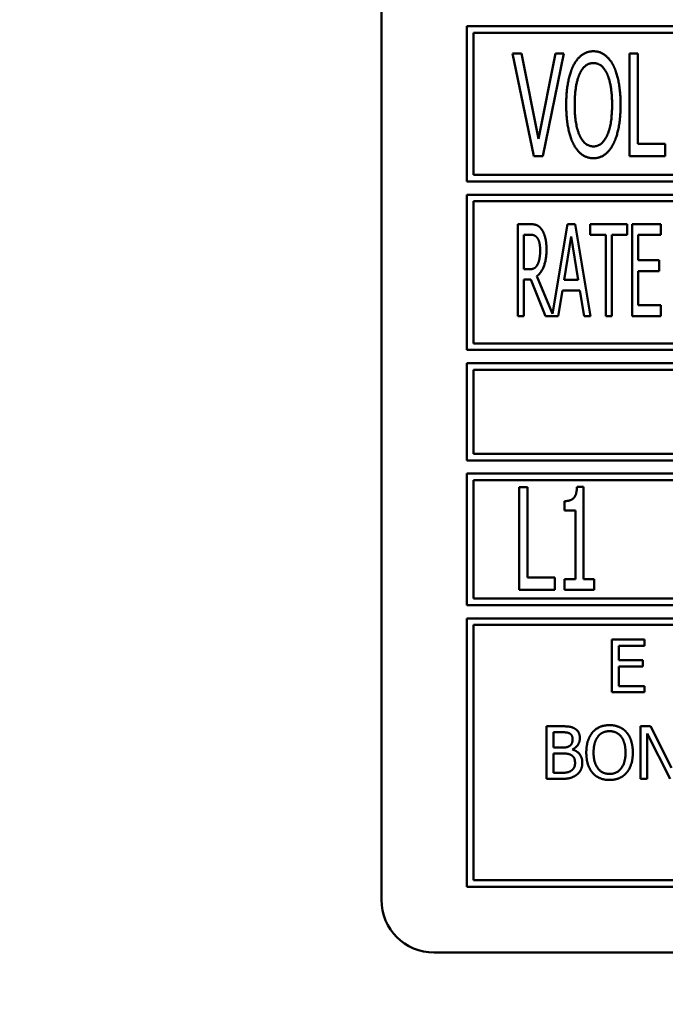
# Model space of a CAD drawing. Units: millimetres. Extents: x 65 to 5915, y 100 to 4100.
# Drawn here: x 2872 to 2896, y 1235 to 1272 of the extents above; entities that cross this region are included whole.
import ezdxf

# ---------------------------------------------------------------- set-up
doc = ezdxf.new("R2010")
doc.units = ezdxf.units.MM
doc.header["$LTSCALE"] = 20
doc.layers.add('Dimension (ISO)', color=7, linetype='Continuous', lineweight=25)
doc.layers.add('Visible (ISO)', color=7, linetype='Continuous', lineweight=50)
doc.styles.add('Note Text (ISO)', font='tahoma.ttf')
doc.dimstyles.new('Default (ISO)', dxfattribs={"dimscale": 20, "dimtxt": 2.5, "dimasz": 2.5, "dimexe": 1, "dimexo": 2, "dimgap": 0.762, "dimtad": 1, "dimtoh": 1, "dimdec": 1, "dimrnd": 1e-08, "dimzin": 0, "dimdsep": 46, "dimtxsty": 'Note Text (ISO)', "dimcen": 0.09, "dimdle": 10, "dimclrd": 256, "dimclre": 256, "dimclrt": 256, "dimadec": 1, "dimazin": 0, "dimtfac": 1.40208, "dimtmove": 0, "dimatfit": 3, "dimfxl": 1, "dimtolj": 1, "dimtzin": 0, "dimlwd": -1, "dimlwe": -1, "dimarcsym": 0})

# ---------------------------------------------------------------- blocks, each defined once
blk = doc.blocks.new('*D8')
at = {"layer": 'Defpoints', "color": 0, "transparency": 16777216}
for p in [(2575.507, 1354.53), (3270.507, 1354.53), (3270.507, 976.184)]:
    blk.add_point(p, dxfattribs=at)
at = {"layer": 'Dimension (ISO)', "transparency": 16777216}
for p, q in [((2575.507, 1314.53), (2575.507, 956.184)), ((3270.507, 1314.53), (3270.507, 956.184)), ((2625.507, 976.184), (3220.507, 976.184))]:
    blk.add_line(p, q, dxfattribs=at)
for points in [[(2625.507, 984.517), (2625.507, 967.85), (2575.507, 976.184)], [(3220.507, 984.517), (3220.507, 967.85), (3270.507, 976.184)]]:
    blk.add_solid(points, dxfattribs=at)
at = {"layer": 'Dimension (ISO)', "transparency": 16777216, "insert": (2983.298, 1043.472), "char_height": 50, "attachment_point": 1, "style": 'Note Text (ISO)'}
blk.add_mtext('\\A1;695', dxfattribs=at)

msp = doc.modelspace()

# ---------------------------------------------------------------- linework, layer by layer
at = {"layer": 'Visible (ISO)'}
for p, q in [((2885.507, 1285.33), (2885.507, 1238.83)), ((2888.757, 1272.03), (2888.757, 1266.13)), ((2921.507, 1272.03), (2888.757, 1272.03)), ((2889.007, 1266.38), (2889.007, 1271.78)), ((2889.007, 1271.78), (2921.257, 1271.78)), ((2890.495, 1270.997), (2891.297, 1267.097)), ((2890.826, 1270.997), (2890.495, 1270.997)), ((2891.474, 1267.755), (2890.826, 1270.997)), ((2892.122, 1270.997), (2891.474, 1267.755)), ((2891.636, 1267.097), (2892.438, 1270.997)), ((2892.438, 1270.997), (2892.122, 1270.997)), ((2894.938, 1270.997), (2894.938, 1267.097)), ((2895.248, 1270.997), (2894.938, 1270.997)), ((2895.248, 1267.559), (2895.248, 1270.997)), ((2896.294, 1267.559), (2895.248, 1267.559)), ((2896.294, 1267.097), (2896.294, 1267.559)), ((2891.297, 1267.097), (2891.636, 1267.097)), ((2894.938, 1267.097), (2896.294, 1267.097)), ((2921.257, 1266.38), (2889.007, 1266.38)), ((2888.757, 1266.13), (2921.507, 1266.13)), ((2888.757, 1265.63), (2888.757, 1259.73)), ((2954.257, 1265.63), (2888.757, 1265.63)), ((2889.007, 1259.98), (2889.007, 1265.38)), ((2889.007, 1265.38), (2954.007, 1265.38)), ((2891.137, 1264.512), (2890.686, 1264.512)), ((2890.686, 1264.512), (2890.686, 1261.012)), ((2892.581, 1264.512), (2892.005, 1261.101)), ((2892.867, 1264.512), (2892.581, 1264.512)), ((2893.457, 1261.012), (2892.867, 1264.512)), ((2893.446, 1264.512), (2893.446, 1264.098)), ((2894.852, 1264.512), (2893.446, 1264.512)), ((2894.852, 1264.098), (2894.852, 1264.512)), ((2896.126, 1264.512), (2895.031, 1264.512)), ((2895.031, 1264.512), (2895.031, 1261.012)), ((2896.126, 1264.098), (2896.126, 1264.512)), ((2890.918, 1262.794), (2890.918, 1264.11)), ((2890.918, 1264.11), (2891.148, 1264.11)), ((2892.45, 1262.388), (2892.72, 1264.039)), ((2892.72, 1264.039), (2892.989, 1262.388)), ((2893.446, 1264.098), (2894.033, 1264.098)), ((2894.033, 1264.098), (2894.033, 1261.012)), ((2894.265, 1264.098), (2894.852, 1264.098)), ((2894.265, 1261.012), (2894.265, 1264.098)), ((2895.264, 1264.098), (2896.126, 1264.098)), ((2895.264, 1263.14), (2895.264, 1264.098)), ((2891.123, 1262.794), (2890.918, 1262.794)), ((2896.066, 1263.14), (2895.264, 1263.14)), ((2896.066, 1262.725), (2896.066, 1263.14)), ((2892.005, 1261.101), (2891.418, 1262.535)), ((2895.264, 1262.725), (2896.066, 1262.725)), ((2895.264, 1261.426), (2895.264, 1262.725)), ((2890.918, 1261.012), (2890.918, 1262.405)), ((2890.918, 1262.405), (2891.185, 1262.405)), ((2891.185, 1262.405), (2891.738, 1261.012)), ((2892.989, 1262.388), (2892.45, 1262.388)), ((2892.226, 1261.012), (2892.385, 1261.991)), ((2892.385, 1261.991), (2893.054, 1261.991)), ((2893.054, 1261.991), (2893.213, 1261.012)), ((2896.126, 1261.426), (2895.264, 1261.426)), ((2896.126, 1261.012), (2896.126, 1261.426)), ((2890.686, 1261.012), (2890.918, 1261.012)), ((2891.738, 1261.012), (2892.226, 1261.012)), ((2893.213, 1261.012), (2893.457, 1261.012)), ((2894.033, 1261.012), (2894.265, 1261.012)), ((2895.031, 1261.012), (2896.126, 1261.012)), ((2954.007, 1259.98), (2889.007, 1259.98)), ((2888.757, 1259.73), (2954.257, 1259.73)), ((2888.757, 1259.23), (2888.757, 1255.53)), ((2954.257, 1259.23), (2888.757, 1259.23)), ((2889.007, 1258.98), (2922.971, 1258.98)), ((2889.007, 1255.78), (2889.007, 1258.98)), ((2922.938, 1255.78), (2889.007, 1255.78)), ((2888.757, 1255.53), (2954.257, 1255.53)), ((2888.757, 1255.03), (2888.757, 1250.03)), ((2910.591, 1255.03), (2888.757, 1255.03)), ((2889.007, 1250.28), (2889.007, 1254.78)), ((2889.007, 1254.78), (2910.341, 1254.78)), ((2890.744, 1254.517), (2890.744, 1250.617)), ((2891.054, 1254.517), (2890.744, 1254.517)), ((2891.054, 1251.078), (2891.054, 1254.517)), ((2893.184, 1254.53), (2892.941, 1254.53)), ((2893.184, 1251.015), (2893.184, 1254.53)), ((2892.46, 1253.986), (2892.46, 1253.629)), ((2892.46, 1253.629), (2892.884, 1253.629)), ((2892.884, 1253.629), (2892.884, 1251.015)), ((2892.1, 1251.078), (2891.054, 1251.078)), ((2892.1, 1250.617), (2892.1, 1251.078)), ((2892.46, 1251.015), (2892.46, 1250.617)), ((2892.884, 1251.015), (2892.46, 1251.015)), ((2893.598, 1251.015), (2893.184, 1251.015)), ((2893.598, 1250.617), (2893.598, 1251.015)), ((2890.744, 1250.617), (2892.1, 1250.617)), ((2892.46, 1250.617), (2893.598, 1250.617)), ((2910.341, 1250.28), (2889.007, 1250.28)), ((2888.757, 1250.03), (2910.591, 1250.03)), ((2888.757, 1249.53), (2888.757, 1239.33)), ((2954.257, 1249.53), (2888.757, 1249.53)), ((2889.007, 1239.58), (2889.007, 1249.28)), ((2889.007, 1249.28), (2954.007, 1249.28)), ((2895.51, 1248.723), (2894.259, 1248.723)), ((2894.259, 1248.723), (2894.259, 1246.723)), ((2895.51, 1248.486), (2895.51, 1248.723)), ((2894.525, 1248.486), (2895.51, 1248.486)), ((2894.525, 1247.938), (2894.525, 1248.486)), ((2895.444, 1247.938), (2894.525, 1247.938)), ((2895.444, 1247.702), (2895.444, 1247.938)), ((2894.525, 1247.702), (2895.444, 1247.702)), ((2894.525, 1246.959), (2894.525, 1247.702)), ((2894.259, 1246.723), (2895.51, 1246.723)), ((2895.51, 1246.959), (2894.525, 1246.959)), ((2895.51, 1246.723), (2895.51, 1246.959)), ((2891.786, 1245.43), (2891.786, 1243.43)), ((2892.316, 1245.43), (2891.786, 1245.43)), ((2895.354, 1245.43), (2895.354, 1243.43)), ((2895.731, 1245.43), (2895.354, 1245.43)), ((2896.537, 1243.846), (2895.731, 1245.43)), ((2892.052, 1244.618), (2892.052, 1245.203)), ((2892.052, 1245.203), (2892.307, 1245.203)), ((2895.602, 1245.154), (2896.487, 1243.43)), ((2895.602, 1243.43), (2895.602, 1245.154)), ((2892.354, 1244.618), (2892.052, 1244.618)), ((2892.769, 1244.542), (2892.769, 1244.551)), ((2892.052, 1243.657), (2892.052, 1244.396)), ((2892.052, 1244.396), (2892.354, 1244.396)), ((2891.786, 1243.43), (2892.36, 1243.43)), ((2892.268, 1243.657), (2892.052, 1243.657)), ((2895.354, 1243.43), (2895.602, 1243.43)), ((2888.757, 1239.33), (2954.257, 1239.33)), ((2954.007, 1239.58), (2889.007, 1239.58)), ((2887.507, 1236.83), (2955.507, 1236.83))]:
    msp.add_line(p, q, dxfattribs=at)
msp.add_arc((2887.507, 1238.83), 2, 180, 270, dxfattribs=at)
for points in [[(2893.563, 1271.08), (2893.326, 1271.08), (2892.947, 1270.811), (2892.811, 1270.552)], [(2894.316, 1270.552), (2894.183, 1270.802), (2893.8, 1271.08), (2893.563, 1271.08)], [(2892.811, 1270.552), (2892.675, 1270.283), (2892.53, 1269.537), (2892.53, 1269.047)], [(2893.045, 1270.226), (2893.14, 1270.435), (2893.396, 1270.631), (2893.563, 1270.631)], [(2893.563, 1270.631), (2893.728, 1270.631), (2893.99, 1270.429), (2894.082, 1270.226)], [(2894.597, 1269.047), (2894.597, 1269.534), (2894.448, 1270.293), (2894.316, 1270.552)], [(2892.852, 1269.047), (2892.852, 1269.427), (2892.95, 1270.027), (2893.045, 1270.226)], [(2894.082, 1270.226), (2894.173, 1270.03), (2894.274, 1269.433), (2894.274, 1269.047)], [(2892.53, 1269.047), (2892.53, 1268.567), (2892.675, 1267.805), (2892.808, 1267.546)], [(2893.563, 1267.464), (2893.238, 1267.464), (2892.852, 1268.28), (2892.852, 1269.047)], [(2894.274, 1269.047), (2894.274, 1268.28), (2893.889, 1267.464), (2893.563, 1267.464)], [(2894.316, 1267.546), (2894.451, 1267.805), (2894.597, 1268.573), (2894.597, 1269.047)], [(2892.808, 1267.546), (2892.947, 1267.284), (2893.326, 1267.015), (2893.563, 1267.015)], [(2893.563, 1267.015), (2893.791, 1267.015), (2894.173, 1267.274), (2894.316, 1267.546)], [(2891.582, 1264.328), (2891.491, 1264.447), (2891.287, 1264.512), (2891.137, 1264.512)], [(2891.781, 1263.562), (2891.781, 1263.837), (2891.673, 1264.209), (2891.582, 1264.328)], [(2891.148, 1264.11), (2891.247, 1264.11), (2891.378, 1264.056), (2891.429, 1263.99)], [(2891.429, 1263.99), (2891.486, 1263.914), (2891.54, 1263.678), (2891.54, 1263.525)], [(2891.418, 1262.535), (2891.585, 1262.66), (2891.781, 1263.179), (2891.781, 1263.562)], [(2891.54, 1263.525), (2891.54, 1263.344), (2891.491, 1263.071), (2891.44, 1262.975)], [(2891.44, 1262.975), (2891.384, 1262.864), (2891.225, 1262.794), (2891.123, 1262.794)], [(2892.941, 1254.53), (2892.928, 1254.214), (2892.701, 1253.986), (2892.46, 1253.986)], [(2892.841, 1245.349), (2892.744, 1245.402), (2892.53, 1245.43), (2892.316, 1245.43)], [(2893.049, 1244.979), (2893.049, 1245.106), (2892.95, 1245.292), (2892.841, 1245.349)], [(2894.177, 1245.472), (2893.976, 1245.472), (2893.65, 1245.334), (2893.534, 1245.201)], [(2893.735, 1245.034), (2893.817, 1245.141), (2894.034, 1245.242), (2894.179, 1245.242)], [(2894.822, 1245.201), (2894.709, 1245.329), (2894.381, 1245.472), (2894.177, 1245.472)], [(2894.179, 1245.242), (2894.318, 1245.242), (2894.542, 1245.138), (2894.621, 1245.034)], [(2892.307, 1245.203), (2892.448, 1245.203), (2892.605, 1245.187), (2892.67, 1245.151)], [(2892.772, 1244.942), (2892.772, 1244.848), (2892.722, 1244.723), (2892.66, 1244.684)], [(2892.67, 1245.151), (2892.723, 1245.12), (2892.772, 1245.013), (2892.772, 1244.942)], [(2892.769, 1244.551), (2892.9, 1244.614), (2893.049, 1244.838), (2893.049, 1244.979)], [(2893.534, 1245.201), (2893.418, 1245.063), (2893.294, 1244.681), (2893.294, 1244.43)], [(2893.571, 1244.43), (2893.571, 1244.624), (2893.655, 1244.932), (2893.735, 1245.034)], [(2894.621, 1245.034), (2894.699, 1244.934), (2894.785, 1244.627), (2894.785, 1244.43)], [(2895.062, 1244.43), (2895.062, 1244.679), (2894.936, 1245.068), (2894.822, 1245.201)], [(2892.66, 1244.684), (2892.597, 1244.644), (2892.478, 1244.618), (2892.354, 1244.618)], [(2893.143, 1244.044), (2893.143, 1244.235), (2892.947, 1244.493), (2892.769, 1244.542)], [(2892.354, 1244.396), (2892.491, 1244.396), (2892.641, 1244.376), (2892.704, 1244.344)], [(2892.704, 1244.344), (2892.801, 1244.292), (2892.866, 1244.146), (2892.866, 1244.033)], [(2893.294, 1244.43), (2893.294, 1244.183), (2893.417, 1243.793), (2893.532, 1243.66)], [(2894.179, 1243.618), (2893.901, 1243.618), (2893.571, 1244.036), (2893.571, 1244.43)], [(2894.785, 1244.43), (2894.785, 1244.036), (2894.456, 1243.618), (2894.179, 1243.618)], [(2894.822, 1243.66), (2894.939, 1243.793), (2895.062, 1244.187), (2895.062, 1244.43)], [(2892.722, 1243.741), (2892.644, 1243.689), (2892.443, 1243.657), (2892.268, 1243.657)], [(2892.866, 1244.033), (2892.866, 1243.927), (2892.796, 1243.794), (2892.722, 1243.741)], [(2892.936, 1243.592), (2893.03, 1243.666), (2893.143, 1243.895), (2893.143, 1244.044)], [(2892.36, 1243.43), (2892.564, 1243.43), (2892.822, 1243.504), (2892.936, 1243.592)], [(2893.532, 1243.66), (2893.65, 1243.525), (2893.974, 1243.388), (2894.177, 1243.388)], [(2894.177, 1243.388), (2894.373, 1243.388), (2894.699, 1243.52), (2894.822, 1243.66)]]:
    msp.add_open_spline(points, degree=2, dxfattribs=at)

# ---------------------------------------------------------------- dimensions: what is measured, and where the dimension line sits
at = {"layer": 'Dimension (ISO)'}
dim = msp.add_linear_dim(base=(3270.507, 976.184), p1=(2575.507, 1354.53), p2=(3270.507, 1354.53), dimstyle='Default (ISO)', override={"dimgap": 0.762, "dimtoh": 0, "dimdec": 0, "dimtol": 0, "dimlim": 0, "dimtp": 0, "dimtm": 0, "dimtdec": 2, "dimtofl": 0, "dimatfit": 1}, dxfattribs=at)
dim.commit()
dim.dimension.update_dxf_attribs({"geometry": '*D8', "text_midpoint": (3036.388, 976.184), "dimtype": 160})

doc.saveas('drawing.dxf')
